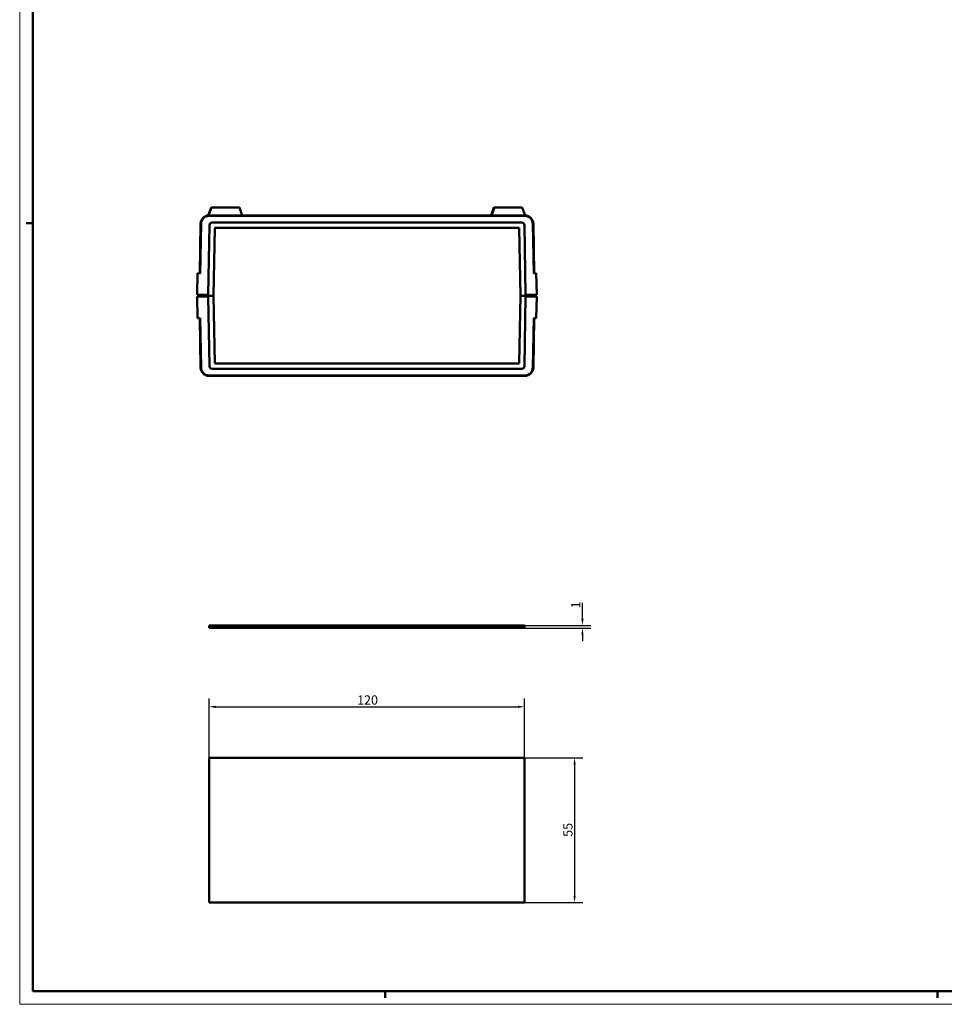
# Model space of a CAD drawing. Extents: x -137 to 1189, y 0 to 841.
# Drawn here: x 0 to 352, y 0 to 374 of the extents above; entities that cross this region are included whole.
import ezdxf

# ---------------------------------------------------------------- set-up
doc = ezdxf.new("R2010")
doc.units = 0
doc.layers.get('0').update_dxf_attribs({"lineweight": 25})
for name, color, linetype, lineweight in [('Geometria schizzo(ISO)', 7, 'Continuous', 50), ('Quote(ISO)', 7, 'Continuous', 25), ('Spigoli tangenti visibili(ISO)', 251, 'Continuous', 30), ('Spigoli visibili(ISO)', 7, 'Continuous', 50)]:
    doc.layers.add(name, color=color, linetype=linetype, lineweight=lineweight)
doc.styles.add('DEFAULT-ISO~0', font='ARIAL.TTF')
doc.dimstyles.new('DEFAULT-ISO-Metodo 1b', dxfattribs={"dimtxt": 3.5, "dimasz": 2.5, "dimexe": 3.175, "dimexo": 0, "dimgap": 0.762, "dimtad": 1, "dimtoh": 1, "dimrnd": 1e-08, "dimtxsty": 'DEFAULT-ISO~0', "dimcen": 0.09, "dimdle": 10, "dimclrd": 2, "dimclre": 2, "dimclrt": 6, "dimazin": 2, "dimtfac": 0.714286, "dimtofl": 0, "dimtmove": 0, "dimatfit": 3, "dimfxl": 0, "dimtolj": 1, "dimlwd": 25, "dimlwe": 25, "dimarcsym": 0})

# ---------------------------------------------------------------- blocks, each defined once
blk = doc.blocks.new('Bordi A0')
at = {"layer": 'Geometria schizzo(ISO)', "color": 4, "lineweight": 18}
for p, q in [((0, 0), (0, 841)), ((1189, 0), (0, 0))]:
    blk.add_line(p, q, dxfattribs=at)
at = {"layer": 'Geometria schizzo(ISO)'}
for p, q in [((5, 5), (5, 836)), ((5, 297), (2.5, 297)), ((1184, 5), (5, 5)), ((139, 2.5), (139, 5)), ((349, 2.5), (349, 5))]:
    blk.add_line(p, q, dxfattribs=at)
blk = doc.blocks.new('*D179')
at = {"layer": 'Defpoints', "color": 0, "linetype": 'Continuous'}
for p in [(191.99, 113.12), (71.99, 93.7), (191.99, 93.7)]:
    blk.add_point(p, dxfattribs=at)
at = {"layer": 'Quote(ISO)', "color": 2, "linetype": 'Continuous', "lineweight": 25}
for p, q in [((71.99, 93.7), (71.99, 116.29)), ((191.99, 93.7), (191.99, 116.29)), ((74.49, 113.12), (189.49, 113.12))]:
    blk.add_line(p, q, dxfattribs=at)
at = {"layer": 'Quote(ISO)', "color": 2, "linetype": 'Continuous'}
for points in [[(74.49, 113.53), (74.49, 112.7), (71.99, 113.12)], [(189.49, 113.53), (189.49, 112.7), (191.99, 113.12)]]:
    blk.add_solid(points, dxfattribs=at)
at = {"layer": 'Quote(ISO)', "color": 6, "linetype": 'Continuous', "lineweight": 25, "insert": (128.29, 117.45), "char_height": 3.5, "attachment_point": 1, "style": 'DEFAULT-ISO~0'}
blk.add_mtext('\\A1;120', dxfattribs=at)
blk = doc.blocks.new('*D180')
at = {"layer": 'Defpoints', "color": 0, "linetype": 'Continuous'}
for p in [(191.99, 93.7), (191.99, 38.7), (211, 38.7)]:
    blk.add_point(p, dxfattribs=at)
at = {"layer": 'Quote(ISO)', "color": 2, "linetype": 'Continuous', "lineweight": 25}
for p, q in [((191.99, 93.7), (214.18, 93.7)), ((211, 91.2), (211, 41.2)), ((191.99, 38.7), (214.18, 38.7))]:
    blk.add_line(p, q, dxfattribs=at)
at = {"layer": 'Quote(ISO)', "color": 2, "linetype": 'Continuous'}
for points in [[(210.59, 91.2), (211.42, 91.2), (211, 93.7)], [(210.59, 41.2), (211.42, 41.2), (211, 38.7)]]:
    blk.add_solid(points, dxfattribs=at)
at = {"layer": 'Quote(ISO)', "color": 6, "linetype": 'Continuous', "lineweight": 25, "insert": (206.68, 63.68), "char_height": 3.5, "attachment_point": 1, "rotation": 90, "style": 'DEFAULT-ISO~0'}
blk.add_mtext('\\A1;55', dxfattribs=at)
blk = doc.blocks.new('*D181')
at = {"layer": 'Defpoints', "color": 0, "linetype": 'Continuous'}
for p in [(191.99, 144.08), (191.99, 143.08), (213.99, 143.08)]:
    blk.add_point(p, dxfattribs=at)
at = {"layer": 'Quote(ISO)', "color": 2, "linetype": 'Continuous', "lineweight": 25}
for p, q in [((213.99, 146.58), (213.99, 152.61)), ((191.99, 144.08), (217.17, 144.08)), ((191.99, 143.08), (217.17, 143.08)), ((213.99, 140.58), (213.99, 138.08))]:
    blk.add_line(p, q, dxfattribs=at)
at = {"layer": 'Quote(ISO)', "color": 2, "linetype": 'Continuous'}
for points in [[(213.57, 146.58), (214.41, 146.58), (213.99, 144.08)], [(213.57, 140.58), (214.41, 140.58), (213.99, 143.08)]]:
    blk.add_solid(points, dxfattribs=at)
at = {"layer": 'Quote(ISO)', "color": 6, "linetype": 'Continuous', "lineweight": 25, "insert": (209.71, 150.56), "char_height": 3.5, "attachment_point": 1, "rotation": 90, "style": 'DEFAULT-ISO~0'}
blk.add_mtext('\\A1;1', dxfattribs=at)

msp = doc.modelspace()

# ---------------------------------------------------------------- linework, layer by layer
at = {"layer": 'Spigoli tangenti visibili(ISO)', "flags": 128}
for points in [[(72.17, 296.391), (72.243, 296.307)], [(191.055, 297.232), (190.972, 297.157)], [(74.227, 295.241), (74.153, 295.318)], [(189.94, 295.156), (190.016, 295.231)], [(74.14, 243.726), (74.064, 243.652)], [(189.854, 243.641), (189.927, 243.564)], [(73.025, 241.65), (73.108, 241.725)], [(191.91, 242.491), (191.837, 242.575)]]:
    msp.add_lwpolyline(points, dxfattribs=at)
at = {"layer": 'Spigoli visibili(ISO)'}
for p, q in [((71.67, 299.941), (72.763, 302.941)), ((71.687, 299.941), (71.67, 299.941)), ((71.687, 299.941), (72.777, 302.941)), ((71.809, 299.941), (71.687, 299.941)), ((71.809, 299.941), (72.902, 302.941)), ((71.825, 299.941), (71.809, 299.941)), ((71.825, 299.941), (72.916, 302.941)), ((71.967, 299.941), (71.825, 299.941)), ((71.967, 299.941), (192.113, 299.941)), ((192.113, 299.741), (71.967, 299.741)), ((72.777, 302.941), (72.763, 302.941)), ((72.902, 302.941), (72.777, 302.941)), ((72.916, 302.941), (72.902, 302.941)), ((83.532, 302.941), (72.916, 302.941)), ((84.625, 299.941), (83.532, 302.941)), ((179.237, 299.941), (180.331, 302.941)), ((179.254, 299.941), (180.345, 302.941)), ((179.376, 299.941), (180.469, 302.941)), ((179.393, 299.941), (180.484, 302.941)), ((180.345, 302.941), (180.331, 302.941)), ((180.469, 302.941), (180.345, 302.941)), ((180.484, 302.941), (180.469, 302.941)), ((191.1, 302.941), (180.484, 302.941)), ((192.193, 299.941), (191.1, 302.941)), ((192.193, 299.941), (192.113, 299.941)), ((68.438, 277.94), (68.768, 296.797)), ((68.968, 296.794), (68.638, 277.936)), ((71.696, 269.741), (72.159, 296.259)), ((73.159, 297.241), (190.922, 297.241)), ((191.921, 296.259), (192.384, 269.741)), ((195.442, 277.936), (195.113, 296.794)), ((195.313, 296.797), (195.642, 277.94)), ((73.691, 269.441), (74.14, 295.156)), ((74.14, 295.156), (74.141, 295.241)), ((74.141, 295.241), (74.227, 295.241)), ((74.227, 295.241), (189.854, 295.241)), ((189.854, 295.241), (189.939, 295.241)), ((189.939, 295.241), (189.94, 295.156)), ((189.94, 295.156), (190.389, 269.441)), ((67.639, 277.954), (67.495, 269.741)), ((68.638, 277.936), (67.639, 277.954)), ((196.442, 277.954), (195.442, 277.936)), ((196.585, 269.741), (196.442, 277.954)), ((67.495, 269.741), (71.696, 269.741)), ((68.49, 269.441), (68.49, 269.741)), ((71.696, 269.741), (71.691, 269.441)), ((192.384, 269.741), (196.585, 269.741)), ((192.39, 269.441), (192.384, 269.741)), ((195.59, 269.441), (195.59, 269.741)), ((71.696, 269.141), (67.495, 269.141)), ((67.495, 269.141), (67.639, 260.928)), ((71.691, 269.441), (68.49, 269.441)), ((68.49, 269.441), (71.691, 269.441)), ((68.49, 269.441), (68.49, 269.141)), ((71.691, 269.441), (73.691, 269.441)), ((71.691, 269.441), (71.696, 269.141)), ((73.691, 269.441), (71.691, 269.441)), ((72.159, 242.624), (71.696, 269.141)), ((74.14, 243.726), (73.691, 269.441)), ((190.389, 269.441), (189.94, 243.726)), ((190.389, 269.441), (192.39, 269.441)), ((192.39, 269.441), (190.389, 269.441)), ((192.384, 269.141), (191.921, 242.624)), ((192.384, 269.141), (192.39, 269.441)), ((196.585, 269.141), (192.384, 269.141)), ((195.59, 269.441), (192.39, 269.441)), ((192.39, 269.441), (195.59, 269.441)), ((195.59, 269.441), (195.59, 269.141)), ((196.442, 260.928), (196.585, 269.141)), ((67.639, 260.928), (68.638, 260.946)), ((68.768, 242.085), (68.438, 260.942)), ((68.638, 260.946), (68.968, 242.089)), ((195.113, 242.089), (195.442, 260.946)), ((195.642, 260.942), (195.313, 242.085)), ((195.442, 260.946), (196.442, 260.928)), ((74.141, 243.641), (74.14, 243.726)), ((74.227, 243.641), (74.141, 243.641)), ((189.854, 243.641), (74.227, 243.641)), ((189.939, 243.641), (189.854, 243.641)), ((189.94, 243.726), (189.939, 243.641)), ((190.922, 241.641), (73.159, 241.641)), ((71.967, 239.141), (192.113, 239.141)), ((192.113, 238.941), (71.967, 238.941)), ((71.99, 144.084), (71.99, 143.084)), ((191.99, 144.084), (71.99, 144.084)), ((71.99, 143.084), (191.99, 143.084)), ((191.99, 144.084), (191.99, 143.084)), ((71.99, 93.703), (191.99, 93.703)), ((71.99, 38.703), (71.99, 93.703)), ((191.99, 93.703), (191.99, 38.703)), ((191.99, 38.703), (71.99, 38.703))]:
    msp.add_line(p, q, dxfattribs=at)
for centre, radius, start, end in [((71.967, 296.741), 3.2, 90, 179), ((71.967, 296.741), 3, 90, 179), ((192.113, 296.741), 3.2, 1, 90), ((192.113, 296.741), 3, 1, 90), ((73.159, 296.241), 1, 90, 179), ((190.922, 296.241), 1, 1, 90), ((71.967, 242.141), 3.2, 181, 270), ((71.967, 242.141), 3, 181, 270), ((73.159, 242.641), 1, 181, 270), ((190.922, 242.641), 1, 270, 359), ((192.113, 242.141), 3, 270, 359), ((192.113, 242.141), 3.2, 270, 359)]:
    msp.add_arc(centre, radius, start, end, dxfattribs=at)

# ---------------------------------------------------------------- block references
msp.add_blockref('Bordi A0', (0, 0))

# ---------------------------------------------------------------- dimensions: what is measured, and where the dimension line sits
at = {"layer": 'Quote(ISO)', "color": 2, "linetype": 'Continuous', "lineweight": 25}
for base, p1, p2, angle, override, picture, middle in [((213.99, 143.084), (191.99, 144.084), (191.99, 143.084), 90, {"dimtoh": 0, "dimdec": 2, "dimtp": 0, "dimtm": 0, "dimtdec": 2}, '*D181', (213.99, 151.205)), ((191.99, 113.116), (71.99, 93.703), (191.99, 93.703), 180, {"dimdec": 2, "dimtp": 0, "dimtm": 0, "dimtdec": 2}, '*D179', (131.99, 113.116)), ((211.005, 38.703), (191.99, 93.703), (191.99, 38.703), 90, {"dimtoh": 0, "dimdec": 2, "dimtp": 0, "dimtm": 0, "dimtdec": 2, "dimtmove": 1}, '*D180', (211.005, 66.203))]:
    dim = msp.add_linear_dim(base=base, p1=p1, p2=p2, angle=angle, dimstyle='DEFAULT-ISO-Metodo 1b', override=override, dxfattribs=at)
    dim.commit()
    dim.dimension.update_dxf_attribs({"geometry": picture, "text_midpoint": middle, "dimtype": 160})

doc.saveas('drawing.dxf')
